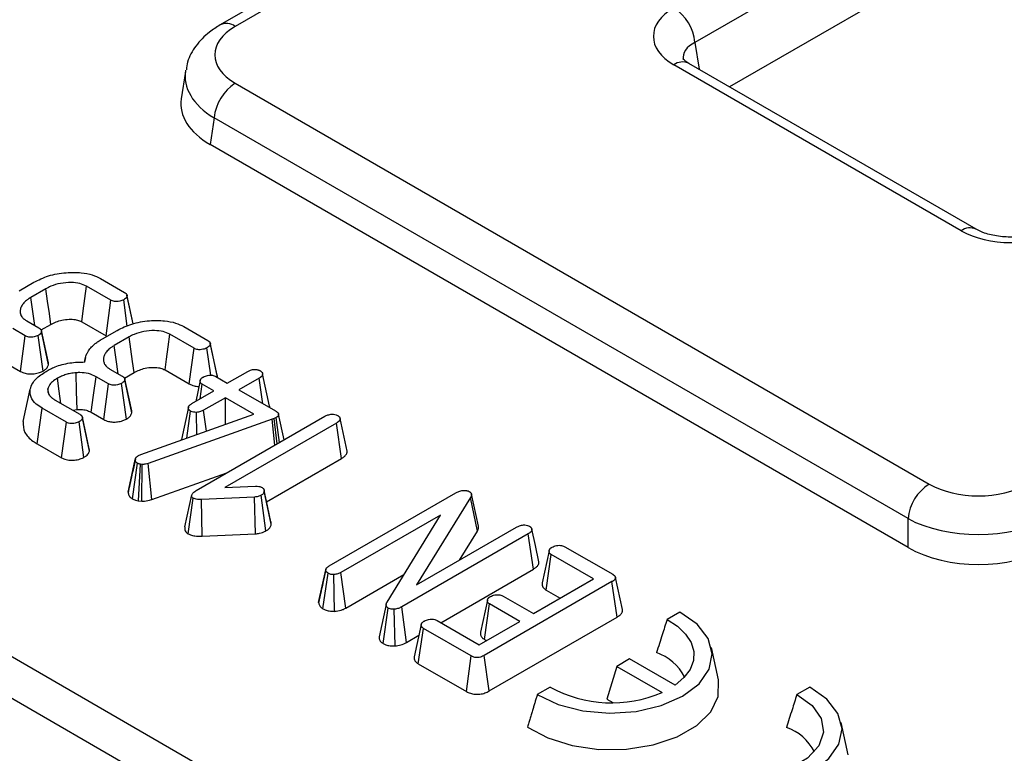
# Model space of a CAD drawing. Units: millimetres. Extents: x 8 to 418, y 1 to 291.
# Drawn here: x 343 to 348, y 140 to 144 of the extents above; entities that cross this region are included whole.
import ezdxf

# ---------------------------------------------------------------- set-up
doc = ezdxf.new("R2010")
doc.units = ezdxf.units.MM

msp = doc.modelspace()

# ---------------------------------------------------------------- linework, layer by layer
at = {"color": 7, "linetype": 'Continuous', "lineweight": 25}
for p, q in [((383.3557, 166.5609), (344.0288, 143.858)), ((383.4306, 166.5535), (344.1038, 143.8506)), ((383.607, 165.2478), (346.4026, 143.7701)), ((357.161, 149.6584), (346.576, 143.5479)), ((328.0986, 149.0868), (363.4539, 128.6766)), ((335.0231, 145.2975), (356.89, 132.674)), ((346.3719, 143.6657), (346.3701, 143.6667)), ((347.8085, 142.8363), (346.3719, 143.6657)), ((343.8545, 143.6257), (343.8337, 143.4882)), ((347.7335, 142.8289), (346.2969, 143.6583)), ((344.1038, 143.5659), (347.5736, 141.5629)), ((343.9982, 143.3931), (343.978, 143.26)), ((347.4679, 141.3901), (343.9982, 143.3931)), ((347.4679, 141.2453), (343.978, 143.26)), ((343.4297, 142.5902), (343.5499, 142.5208)), ((343.0238, 142.5292), (343.0969, 142.5714)), ((343.1573, 142.5391), (343.0822, 142.4958)), ((343.4818, 142.4818), (343.3607, 142.5517)), ((343.5641, 142.3527), (343.5459, 142.4839)), ((343.5936, 142.3639), (343.5623, 142.5075)), ((343.5926, 142.3637), (343.5629, 142.5026)), ((343.4576, 142.3036), (343.4818, 142.4818)), ((343.0536, 142.304), (342.9918, 142.3397)), ((343.0609, 142.3781), (343.1219, 142.3429)), ((343.133, 142.333), (343.1817, 142.3611)), ((343.3366, 142.3735), (343.4576, 142.3036)), ((343.8462, 142.3497), (343.9664, 142.2803)), ((343.0295, 142.1258), (343.0536, 142.304)), ((343.143, 142.1277), (343.1184, 142.3058)), ((343.1695, 142.1693), (343.1346, 142.3295)), ((343.1705, 142.159), (343.1352, 142.3245)), ((343.4403, 142.2887), (343.5134, 142.3309)), ((343.5738, 142.2987), (343.4987, 142.2553)), ((343.8983, 142.2414), (343.7772, 142.3113)), ((343.8741, 142.0632), (343.8983, 142.2414)), ((343.9813, 142.1071), (343.9625, 142.2435)), ((344.0137, 142.1067), (343.9789, 142.267)), ((344.0148, 142.0965), (343.9794, 142.2622)), ((343.3547, 142.1961), (343.3496, 142.1728)), ((342.9672, 142.1618), (343.0295, 142.1258)), ((343.4701, 142.0636), (343.4084, 142.0992)), ((343.4774, 142.1377), (343.5384, 142.1024)), ((343.5495, 142.0926), (343.5982, 142.1207)), ((343.7531, 142.1331), (343.8741, 142.0632)), ((344.0063, 142.1007), (344.0642, 142.0673)), ((344.0642, 142.0673), (344.1659, 142.126)), ((344.224, 142.0925), (344.1223, 142.0338)), ((344.2425, 141.9644), (344.224, 142.0925)), ((344.2758, 141.9521), (344.2407, 142.1137)), ((343.446, 141.8854), (343.4701, 142.0636)), ((343.5595, 141.8873), (343.5349, 142.0653)), ((343.586, 141.9288), (343.5511, 142.089)), ((343.5871, 141.9186), (343.5517, 142.0841)), ((343.9288, 142.0804), (343.906, 141.976)), ((343.928, 141.9887), (343.9385, 142.0616)), ((343.9964, 142.0282), (343.9385, 142.0616)), ((343.0435, 141.8754), (343.0786, 142.0364)), ((343.174, 142.0078), (343.1674, 142.0393)), ((343.8874, 141.9653), (343.9964, 142.0282)), ((344.0545, 141.9946), (343.9455, 141.9317)), ((344.1975, 141.9121), (344.0545, 141.9946)), ((344.0545, 141.8611), (344.0545, 141.9946)), ((344.1223, 142.0338), (344.3044, 141.9287)), ((343.1139, 141.764), (343.1391, 141.9415)), ((343.2593, 141.8721), (343.1391, 141.9415)), ((343.204, 141.9823), (343.3265, 141.9116)), ((343.8694, 141.9468), (343.8344, 141.786)), ((343.2909, 141.9321), (343.3127, 141.9359)), ((343.3389, 141.8985), (343.3388, 141.8988)), ((343.3735, 141.7393), (343.3392, 141.897)), ((343.3748, 141.728), (343.3395, 141.8929)), ((343.3837, 141.9213), (343.446, 141.8854)), ((343.6318, 141.7106), (344.1975, 141.9121)), ((343.8611, 141.7923), (343.8801, 141.9275)), ((343.9089, 141.5303), (344.5515, 141.9013)), ((343.9119, 141.8104), (343.9098, 141.9212)), ((343.9597, 141.8274), (343.9455, 141.9317)), ((344.3078, 141.8948), (344.2983, 141.8904)), ((344.3246, 141.7703), (344.3078, 141.8948)), ((344.3484, 141.7841), (344.3205, 141.9121)), ((343.2348, 141.6942), (343.2593, 141.8721)), ((343.3472, 141.6962), (343.3232, 141.8744)), ((344.2883, 141.8865), (343.6685, 141.6659)), ((344.6096, 141.8678), (344.0518, 141.5457)), ((344.2983, 141.8904), (344.2883, 141.8865)), ((344.302, 141.7572), (344.2883, 141.8865)), ((344.3131, 141.7637), (344.2983, 141.8904)), ((344.6352, 141.6904), (344.6096, 141.8678)), ((344.663, 141.7275), (344.6278, 141.89)), ((343.1139, 141.764), (343.2348, 141.6942)), ((343.6197, 141.705), (343.6318, 141.7106)), ((343.5687, 141.523), (343.6039, 141.6851)), ((343.5905, 141.4888), (343.6153, 141.6666)), ((343.6046, 141.6892), (343.591, 141.6263)), ((343.6207, 141.4787), (343.6298, 141.6617)), ((343.6389, 141.6607), (343.6298, 141.6617)), ((343.6374, 141.4768), (343.6389, 141.6607)), ((343.686, 141.4849), (343.6685, 141.6659)), ((344.2607, 141.4742), (344.6352, 141.6904)), ((343.686, 141.4849), (344.0622, 141.6188)), ((344.0518, 141.5457), (344.2057, 141.5519)), ((343.851, 141.3483), (343.8862, 141.5087)), ((344.2575, 141.3285), (344.2332, 141.5067)), ((344.2478, 141.5337), (344.2478, 141.5337)), ((344.284, 141.3626), (344.2487, 141.5269)), ((344.5741, 141.1538), (345.2066, 141.519)), ((345.243, 141.5306), (345.2601, 141.53)), ((345.3197, 141.3518), (345.2847, 141.5128)), ((343.6207, 141.4787), (343.6374, 141.4768)), ((343.8677, 141.3148), (343.8928, 141.4924)), ((344.1996, 141.4977), (343.9355, 141.4859)), ((343.9376, 141.3023), (343.9355, 141.4859)), ((344.2044, 141.3142), (344.1996, 141.4977)), ((345.2807, 141.4963), (345.0094, 141.0584)), ((345.3143, 141.3268), (345.2807, 141.4963)), ((345.1297, 141.4075), (344.6323, 141.1204)), ((344.8627, 140.9722), (345.1297, 141.4075)), ((347.4679, 141.2453), (347.4679, 141.3901)), ((343.9376, 141.3023), (344.2044, 141.3142)), ((345.5689, 141.3144), (344.9361, 140.949)), ((345.0094, 141.0584), (345.5105, 141.3477)), ((345.2253, 141.1831), (345.3143, 141.3268)), ((345.5944, 141.137), (345.5689, 141.3144)), ((345.6735, 141.2296), (345.6385, 141.0689)), ((345.6587, 141.033), (345.6842, 141.2104)), ((345.8949, 141.0888), (345.6842, 141.2104)), ((345.7517, 141.2497), (345.991, 141.1116)), ((344.5208, 140.97), (344.5562, 141.1334)), ((344.5423, 140.9393), (344.5679, 141.1167)), ((344.5565, 141.1353), (344.5451, 141.082)), ((344.6008, 140.9265), (344.5972, 141.1102)), ((344.6561, 140.942), (344.6323, 141.1204)), ((344.6561, 140.942), (344.9473, 141.1101)), ((345.1314, 140.8697), (345.5944, 141.137)), ((345.9875, 141.0751), (345.3491, 140.7066)), ((345.5946, 140.9154), (345.8949, 141.0888)), ((346.0128, 140.8976), (345.9875, 141.0751)), ((346.0401, 140.9353), (346.005, 141.0965)), ((345.6587, 141.033), (345.7285, 140.9927)), ((344.8585, 140.9606), (344.8233, 140.7984)), ((345.3651, 140.9831), (345.3301, 140.8221)), ((345.3501, 140.7862), (345.3756, 140.9635)), ((345.5268, 140.8763), (345.3756, 140.9635)), ((345.4434, 141.0027), (345.5946, 140.9154)), ((344.8435, 140.7655), (344.8689, 140.9429)), ((344.9029, 140.7539), (344.8987, 140.9374)), ((344.9604, 140.771), (344.9361, 140.949)), ((346.3275, 140.9226), (346.2627, 140.8852)), ((345.0342, 140.8605), (344.9992, 140.6999)), ((345.1127, 140.8805), (345.3234, 140.7588)), ((345.3234, 140.7588), (345.5268, 140.8763)), ((345.3737, 140.5287), (346.0128, 140.8976)), ((345.0191, 140.6641), (345.0446, 140.8415)), ((345.2839, 140.7034), (345.0446, 140.8415)), ((344.9604, 140.771), (345.0225, 140.8068)), ((345.3501, 140.7862), (345.3604, 140.7802)), ((346.5198, 140.5846), (346.4848, 140.7454)), ((345.0191, 140.6641), (345.2596, 140.5253)), ((345.2596, 140.5253), (345.2839, 140.7034)), ((345.3737, 140.5287), (345.3491, 140.7066)), ((346.0756, 140.689), (346.011, 140.6517)), ((346.3033, 140.5576), (346.0756, 140.689)), ((346.011, 140.6517), (345.9611, 140.4884)), ((346.011, 140.6517), (346.2378, 140.5207)), ((345.6789, 140.5482), (345.6141, 140.5108)), ((346.9766, 140.5478), (346.9118, 140.5105)), ((345.9611, 140.4884), (345.9921, 140.4705)), ((347.169, 140.2099), (347.134, 140.3706))]:
    msp.add_line(p, q, dxfattribs=at)
at = {"color": 8, "linetype": 'Continuous', "lineweight": 25}
msp.add_line((346.4026, 143.7701), (346.4228, 143.6363), dxfattribs=at)
at = {"color": 7, "linetype": 'Continuous', "lineweight": 25, "flags": 128}
for points in [[(343.1817, 142.3611), (343.1742, 142.4155), (343.1658, 142.4773), (343.1573, 142.5391)], [(343.3366, 142.3735), (343.3439, 142.428), (343.3523, 142.4899), (343.3607, 142.5517)], [(343.1026, 142.354), (343.1024, 142.3549), (343.0923, 142.4253), (343.0822, 142.4958)], [(343.5982, 142.1207), (343.5908, 142.1751), (343.5823, 142.2369), (343.5738, 142.2987)], [(343.7531, 142.1331), (343.7605, 142.1876), (343.7688, 142.2494), (343.7772, 142.3113)], [(343.5191, 142.1136), (343.519, 142.1145), (343.5088, 142.1849), (343.4987, 142.2553)], [(343.2321, 141.9661), (343.2236, 142.0268), (343.2145, 142.0913)], [(343.3127, 141.9359), (343.3106, 142.0251), (343.3083, 142.1194)], [(343.3837, 141.9213), (343.3957, 142.0078), (343.4084, 142.0992)], [(344.2824, 141.3741), (344.2651, 141.4539), (344.2484, 141.5308)], [(345.622, 141.1744), (345.6044, 141.2555), (345.5868, 141.3365)], [(345.6141, 140.5108), (345.7183, 140.4613), (345.8414, 140.4295), (345.9747, 140.4177), (346.1086, 140.4267), (346.2337, 140.4558), (346.341, 140.503), (346.4227, 140.5649), (346.4732, 140.6371), (346.4887, 140.7144), (346.4682, 140.7914), (346.4131, 140.8625), (346.3275, 140.9226)], [(346.2627, 140.8852), (346.3153, 140.8517), (346.356, 140.813), (346.3833, 140.7707), (346.3963, 140.7261), (346.3944, 140.6809), (346.3778, 140.6367), (346.3471, 140.5951), (346.3033, 140.5576)], [(345.5659, 140.3484), (345.6666, 140.2936), (345.7881, 140.2552), (345.9224, 140.236), (346.0609, 140.2372), (346.1942, 140.2586), (346.3138, 140.2989), (346.4117, 140.3554), (346.4815, 140.4244), (346.5186, 140.5014), (346.5205, 140.5813), (346.5198, 140.5846)], [(346.2633, 140.1361), (346.3674, 140.0866), (346.4905, 140.0548), (346.6238, 140.043), (346.7578, 140.0519), (346.8828, 140.0811), (346.9901, 140.1283), (347.0718, 140.1902), (347.1223, 140.2624), (347.1378, 140.3397), (347.1173, 140.4167), (347.0623, 140.4877), (346.9766, 140.5478)], [(346.9118, 140.5105), (346.9883, 140.4563), (347.0343, 140.3917), (347.0459, 140.3222), (347.0221, 140.2537), (346.965, 140.1921), (346.8795, 140.1427), (346.7728, 140.1098), (346.6542, 140.096), (346.5337, 140.1027), (346.4218, 140.1293), (346.328, 140.1734)]]:
    msp.add_lwpolyline(points, dxfattribs=at)
at = {"color": 7, "linetype": 'Continuous', "lineweight": 25}
for centre, radius, start, end in [((346.1706, 143.747), 0.2331, 5.689, 57.1991), ((344.2301, 143.37), 0.2331, 122.8009, 174.311), ((347.6998, 141.367), 0.2331, 122.8009, 174.311), ((346.1264, 140.4819), 0.253, 27.5579, 70.5963), ((345.9865, 141.1073), 0.6382, 241.1866, 293.1955), ((346.7837, 140.1166), 0.2414, 26.4679, 71.6863)]:
    msp.add_arc(centre, radius, start, end, dxfattribs=at)
at = {"color": 8, "linetype": 'Continuous', "lineweight": 25}
for centre, radius, start, end in [((344.0602, 143.7925), 0.0726, 53.1009, 115.6057), ((346.341, 143.5971), 0.0754, 67.2779, 125.8062), ((347.7775, 142.7682), 0.075, 66.2288, 125.9013)]:
    msp.add_arc(centre, radius, start, end, dxfattribs=at)
at = {"color": 7, "linetype": 'Continuous', "lineweight": 25}
for centre, major_axis, ratio, start_param, end_param in [((346.5472, 143.8006), (0.3527, 0), 0.572919, 2.359993, 3.923193), ((344.3541, 143.7082), (0.3527, 0), 0.572919, 2.359993, 3.923193), ((344.3356, 143.4633), (0.5038, 0), 0.572919, 3.054997, 3.923193), ((347.9801, 142.9734), (0.35, 0), 0.58169, 3.930789, 5.493989), ((347.8201, 141.7074), (0.35, 0), 0.58169, 3.930789, 5.493989), ((347.8201, 141.5849), (0.5, 0), 0.548979, 3.930789, 5.493989), ((347.8201, 141.4517), (0.5, 0), 0.58169, 3.930789, 5.493989)]:
    msp.add_ellipse(centre, major_axis=major_axis, ratio=ratio, start_param=start_param, end_param=end_param, dxfattribs=at)
at = {"color": 8, "linetype": 'Continuous', "lineweight": 25}
for centre, major_axis, ratio, start_param, end_param in [((346.5472, 143.6781), (0.2034, -0.022), 0.562023, 2.420765, 3.28792), ((344.3541, 143.5858), (0.5014, -0.0225), 0.57475, 3.062498, 3.948941)]:
    msp.add_ellipse(centre, major_axis=major_axis, ratio=ratio, start_param=start_param, end_param=end_param, dxfattribs=at)
at = {"color": 7, "linetype": 'Continuous', "lineweight": 25}
for points, knots in [([(344.0288, 143.858), (344.0104, 143.8464), (343.9635, 143.8167), (343.9061, 143.7557), (343.8662, 143.6894), (343.8609, 143.6464), (343.8593, 143.6333)], [0, 0, 0, 0, 0.216403, 0.550969, 0.862568, 1, 1, 1, 1]), ([(346.3719, 143.6657), (346.3656, 143.6696), (346.349, 143.68), (346.3419, 143.691), (346.3428, 143.6885), (346.343, 143.688)], [0, 0, 0, 0, 0.323395, 0.8576307, 1, 1, 1, 1]), ([(348.1516, 142.8363), (348.1438, 142.8322), (348.1225, 142.821), (348.0706, 142.8048), (347.9976, 142.7955), (347.9192, 142.7991), (347.8508, 142.8151), (347.8215, 142.8298), (347.8085, 142.8363)], [0, 0, 0, 0, 0.098813, 0.269933, 0.454953, 0.649173, 0.843862, 1, 1, 1, 1]), ([(343.0969, 142.5714), (343.1203, 142.583), (343.1672, 142.6063), (343.2525, 142.6211), (343.3286, 142.6218), (343.3889, 142.6105), (343.4167, 142.5966), (343.4297, 142.5902)], [0, 0, 0, 0, 0.249183, 0.498382, 0.703906, 0.861456, 1, 1, 1, 1]), ([(343.3607, 142.5517), (343.3498, 142.5568), (343.3273, 142.5673), (343.2797, 142.5718), (343.2291, 142.5672), (343.1864, 142.5546), (343.1652, 142.5433), (343.1573, 142.5391)], [0, 0, 0, 0, 0.183735, 0.378077, 0.61733, 0.857258, 1, 1, 1, 1]), ([(343.0822, 142.4958), (343.0794, 142.494), (343.0718, 142.4892), (343.0609, 142.4818), (343.0507, 142.4729), (343.0444, 142.4658), (343.0394, 142.4591), (343.0356, 142.4527), (343.032, 142.4449), (343.0299, 142.4382), (343.0285, 142.4312), (343.0279, 142.4248), (343.0287, 142.4168), (343.0305, 142.4099), (343.0341, 142.4021), (343.0388, 142.3956), (343.0441, 142.3903), (343.0506, 142.3845), (343.0563, 142.3809), (343.0609, 142.3781)], [0, 0, 0, 0, 0.055317, 0.147844, 0.222835, 0.298697, 0.32901, 0.389886, 0.451577, 0.514078, 0.54546, 0.613195, 0.658863, 0.72814, 0.773394, 0.842258, 0.889147, 0.91281, 1, 1, 1, 1]), ([(343.5459, 142.4839), (343.5395, 142.4811), (343.5291, 142.4766), (343.5124, 142.4746), (343.4997, 142.475), (343.4897, 142.4778), (343.4843, 142.4805), (343.4818, 142.4818)], [0, 0, 0, 0, 0.3316201, 0.542787, 0.7000064, 0.8579756, 1, 1, 1, 1]), ([(343.5629, 142.5026), (343.5617, 142.4998), (343.5592, 142.4941), (343.5522, 142.4881), (343.5474, 142.4849), (343.5459, 142.4839)], [0, 0, 0, 0, 0.40484, 0.814454, 1, 1, 1, 1]), ([(343.5499, 142.5208), (343.5502, 142.5206), (343.5513, 142.5199), (343.553, 142.5187), (343.555, 142.5173), (343.5566, 142.516), (343.5582, 142.5145), (343.5597, 142.5128), (343.561, 142.5108), (343.5618, 142.5093), (343.5624, 142.5074), (343.5628, 142.5053), (343.5628, 142.5035), (343.5629, 142.5026)], [0, 0, 0, 0, 0.045222, 0.135679, 0.226368, 0.317502, 0.363232, 0.499249, 0.591559, 0.685415, 0.732619, 0.865941, 1, 1, 1, 1]), ([(343.1817, 142.3611), (343.1991, 142.3694), (343.2262, 142.3822), (343.2708, 142.3872), (343.3014, 142.3862), (343.323, 142.3806), (343.3327, 142.3755), (343.3366, 142.3735)], [0, 0, 0, 0, 0.38268, 0.598725, 0.773021, 0.909591, 1, 1, 1, 1]), ([(343.1219, 142.3429), (343.1229, 142.3422), (343.1246, 142.3411), (343.1269, 142.3395), (343.1284, 142.3383), (343.1295, 142.3373), (343.1306, 142.3363), (343.1317, 142.3349), (343.1329, 142.3332), (343.1337, 142.3318), (343.1345, 142.3299), (343.1351, 142.3276), (343.1351, 142.3256), (343.1352, 142.3245)], [0, 0, 0, 0, 0.13041, 0.21756, 0.305104, 0.349024, 0.392498, 0.479748, 0.568099, 0.657629, 0.702624, 0.850575, 1, 1, 1, 1]), ([(343.5134, 142.3309), (343.5369, 142.3426), (343.5838, 142.3659), (343.669, 142.3807), (343.7451, 142.3813), (343.8054, 142.37), (343.8332, 142.3562), (343.8462, 142.3497)], [0, 0, 0, 0, 0.249183, 0.498382, 0.703906, 0.861456, 1, 1, 1, 1]), ([(343.1184, 142.3058), (343.1121, 142.303), (343.1015, 142.2984), (343.0845, 142.2965), (343.0713, 142.297), (343.0614, 142.3), (343.056, 142.3028), (343.0536, 142.304)], [0, 0, 0, 0, 0.323794, 0.544081, 0.703792, 0.864722, 1, 1, 1, 1]), ([(343.1352, 142.3245), (343.134, 142.3218), (343.1318, 142.3162), (343.1249, 142.3101), (343.12, 142.3069), (343.1184, 142.3058)], [0, 0, 0, 0, 0.3952182, 0.7953313, 1, 1, 1, 1]), ([(343.3516, 142.1729), (343.3517, 142.1754), (343.3519, 142.1831), (343.3538, 142.1947), (343.3581, 142.2061), (343.3622, 142.215), (343.3671, 142.2238), (343.3753, 142.2367), (343.3874, 142.251), (343.4031, 142.2649), (343.4161, 142.2744), (343.4289, 142.2822), (343.4361, 142.2863), (343.4403, 142.2887)], [0, 0, 0, 0, 0.058771, 0.17704, 0.266894, 0.327635, 0.38888, 0.48104, 0.643213, 0.75332, 0.865154, 0.92155, 1, 1, 1, 1]), ([(343.7772, 142.3113), (343.7663, 142.3164), (343.7438, 142.3269), (343.6962, 142.3313), (343.6456, 142.3267), (343.6029, 142.3142), (343.5817, 142.3029), (343.5738, 142.2987)], [0, 0, 0, 0, 0.183735, 0.378077, 0.61733, 0.857258, 1, 1, 1, 1]), ([(343.4987, 142.2553), (343.4959, 142.2536), (343.4883, 142.2488), (343.4774, 142.2413), (343.4672, 142.2324), (343.4609, 142.2254), (343.4559, 142.2186), (343.4521, 142.2123), (343.4485, 142.2045), (343.4464, 142.1977), (343.445, 142.1907), (343.4444, 142.1844), (343.4452, 142.1764), (343.447, 142.1694), (343.4506, 142.1617), (343.4553, 142.1551), (343.4606, 142.1498), (343.4671, 142.144), (343.4728, 142.1405), (343.4774, 142.1377)], [0, 0, 0, 0, 0.055317, 0.147844, 0.222835, 0.298697, 0.32901, 0.389886, 0.451577, 0.514078, 0.54546, 0.613195, 0.658863, 0.72814, 0.773394, 0.842258, 0.889147, 0.91281, 1, 1, 1, 1]), ([(343.9625, 142.2435), (343.9561, 142.2407), (343.9456, 142.2361), (343.9289, 142.2341), (343.9162, 142.2345), (343.9062, 142.2373), (343.9008, 142.2401), (343.8983, 142.2414)], [0, 0, 0, 0, 0.33162, 0.542787, 0.700006, 0.857976, 1, 1, 1, 1]), ([(343.9794, 142.2622), (343.9782, 142.2593), (343.9757, 142.2537), (343.9688, 142.2477), (343.9639, 142.2445), (343.9625, 142.2435)], [0, 0, 0, 0, 0.40484, 0.814454, 1, 1, 1, 1]), ([(343.9664, 142.2803), (343.9667, 142.2801), (343.9678, 142.2794), (343.9695, 142.2783), (343.9715, 142.2768), (343.9731, 142.2756), (343.9748, 142.274), (343.9762, 142.2724), (343.9776, 142.2703), (343.9783, 142.2688), (343.9789, 142.267), (343.9793, 142.2649), (343.9794, 142.2631), (343.9794, 142.2622)], [0, 0, 0, 0, 0.045222, 0.135679, 0.226368, 0.317502, 0.363232, 0.499249, 0.591559, 0.685415, 0.732619, 0.865941, 1, 1, 1, 1]), ([(343.143, 142.1277), (343.1477, 142.1308), (343.1585, 142.1379), (343.1665, 142.1491), (343.1696, 142.1566), (343.1705, 142.159)], [0, 0, 0, 0, 0.347647, 0.794317, 1, 1, 1, 1]), ([(343.1579, 142.1257), (343.1648, 142.1298), (343.1787, 142.138), (343.2051, 142.1499), (343.2376, 142.1607), (343.2752, 142.1685), (343.3137, 142.1726), (343.3389, 142.1728), (343.3516, 142.1729)], [0, 0, 0, 0, 0.136911, 0.275004, 0.461029, 0.652533, 0.824507, 1, 1, 1, 1]), ([(343.1705, 142.159), (343.1705, 142.1599), (343.1704, 142.162), (343.1702, 142.1654), (343.1699, 142.168), (343.1695, 142.1692), (343.1694, 142.1693)], [0, 0, 0, 0, 0.246815, 0.617111, 0.988553, 1, 1, 1, 1]), ([(343.5982, 142.1207), (343.6156, 142.1289), (343.6427, 142.1418), (343.6873, 142.1467), (343.718, 142.1458), (343.7395, 142.1401), (343.7492, 142.1351), (343.7531, 142.1331)], [0, 0, 0, 0, 0.3826799, 0.5987254, 0.7730209, 0.909591, 1, 1, 1, 1]), ([(343.0295, 142.1258), (343.037, 142.1223), (343.0506, 142.1158), (343.0758, 142.1126), (343.1007, 142.1138), (343.1241, 142.1189), (343.1372, 142.125), (343.143, 142.1277)], [0, 0, 0, 0, 0.230453, 0.415256, 0.599015, 0.822554, 1, 1, 1, 1]), ([(343.0786, 142.0364), (343.082, 142.0468), (343.0907, 142.0727), (343.1212, 142.1028), (343.1488, 142.12), (343.1579, 142.1257)], [0, 0, 0, 0, 0.310369, 0.772314, 1, 1, 1, 1]), ([(343.2145, 142.0913), (343.2059, 142.0858), (343.1887, 142.0749), (343.1729, 142.0567), (343.169, 142.0444), (343.1674, 142.0393)], [0, 0, 0, 0, 0.368763, 0.740392, 1, 1, 1, 1]), ([(343.3083, 142.1194), (343.3035, 142.1189), (343.2939, 142.1179), (343.2764, 142.1153), (343.2566, 142.1101), (343.2384, 142.1035), (343.2248, 142.0968), (343.2179, 142.0931), (343.2145, 142.0913)], [0, 0, 0, 0, 0.13624, 0.272977, 0.502511, 0.738371, 0.868978, 1, 1, 1, 1]), ([(343.4084, 142.0992), (343.396, 142.1051), (343.3722, 142.1163), (343.335, 142.1204), (343.3145, 142.1196), (343.3083, 142.1194)], [0, 0, 0, 0, 0.434284, 0.831047, 1, 1, 1, 1]), ([(343.5384, 142.1024), (343.5394, 142.1018), (343.5411, 142.1007), (343.5434, 142.0991), (343.5449, 142.0979), (343.546, 142.0968), (343.5471, 142.0958), (343.5483, 142.0945), (343.5495, 142.0928), (343.5503, 142.0913), (343.5511, 142.0895), (343.5516, 142.0871), (343.5517, 142.0851), (343.5517, 142.0841)], [0, 0, 0, 0, 0.13041, 0.21756, 0.305104, 0.349024, 0.392498, 0.479748, 0.568099, 0.657629, 0.702624, 0.850575, 1, 1, 1, 1]), ([(343.9385, 142.0616), (343.9375, 142.0622), (343.9357, 142.0634), (343.9331, 142.0653), (343.9311, 142.0675), (343.9297, 142.0699), (343.9288, 142.0723), (343.9283, 142.0743), (343.9282, 142.0765), (343.9284, 142.0787), (343.9289, 142.0813), (343.9296, 142.0835), (343.9308, 142.086), (343.9324, 142.0884), (343.9346, 142.0911), (343.9365, 142.0929), (343.9386, 142.0946), (343.9408, 142.0961), (343.9426, 142.0973), (343.9435, 142.0978)], [0, 0, 0, 0, 0.0681618, 0.1139499, 0.1837942, 0.2522202, 0.2985044, 0.3688853, 0.4009661, 0.4654773, 0.5309063, 0.5972294, 0.6305618, 0.724452, 0.7879971, 0.8525032, 0.885006, 0.9423991, 1, 1, 1, 1]), ([(343.9435, 142.0978), (343.9506, 142.1009), (343.9613, 142.1055), (343.9778, 142.1074), (343.9894, 142.1071), (343.9988, 142.1045), (344.0039, 142.1019), (344.0063, 142.1007)], [0, 0, 0, 0, 0.3729613, 0.5621738, 0.7116496, 0.862119, 1, 1, 1, 1]), ([(344.0148, 142.0965), (344.0147, 142.0974), (344.0146, 142.0996), (344.0145, 142.103), (344.014, 142.1055), (344.0137, 142.1067)], [0, 0, 0, 0, 0.2601639, 0.6504869, 1, 1, 1, 1]), ([(344.1659, 142.126), (344.1705, 142.1284), (344.1777, 142.132), (344.1897, 142.1352), (344.1965, 142.1358), (344.1999, 142.1361)], [0, 0, 0, 0, 0.472491, 0.730751, 1, 1, 1, 1]), ([(344.1999, 142.1361), (344.2024, 142.1361), (344.2075, 142.136), (344.2143, 142.1346), (344.2206, 142.1329), (344.2252, 142.1308), (344.2278, 142.1294), (344.2288, 142.1288)], [0, 0, 0, 0, 0.227769, 0.46497, 0.665925, 0.872296, 1, 1, 1, 1]), ([(344.2288, 142.1288), (344.2292, 142.1286), (344.2305, 142.1277), (344.2326, 142.1263), (344.2348, 142.1245), (344.2365, 142.1228), (344.2381, 142.1208), (344.2393, 142.1186), (344.2402, 142.116), (344.2407, 142.1141), (344.2409, 142.1119), (344.2406, 142.1099), (344.2398, 142.1072), (344.2387, 142.1049), (344.237, 142.1025), (344.2349, 142.1003), (344.2322, 142.0981), (344.2286, 142.0954), (344.2258, 142.0936), (344.224, 142.0925)], [0, 0, 0, 0, 0.027105, 0.081343, 0.13599, 0.191342, 0.21924, 0.300894, 0.356409, 0.412766, 0.441107, 0.514982, 0.565142, 0.641522, 0.686128, 0.75367, 0.822125, 0.888719, 1, 1, 1, 1]), ([(343.5349, 142.0653), (343.5286, 142.0626), (343.518, 142.0579), (343.501, 142.0561), (343.4878, 142.0566), (343.4779, 142.0596), (343.4725, 142.0623), (343.4701, 142.0636)], [0, 0, 0, 0, 0.323794, 0.544081, 0.703792, 0.864722, 1, 1, 1, 1]), ([(343.5517, 142.0841), (343.5506, 142.0813), (343.5483, 142.0758), (343.5415, 142.0697), (343.5366, 142.0664), (343.5349, 142.0653)], [0, 0, 0, 0, 0.395218, 0.795331, 1, 1, 1, 1]), ([(343.8741, 142.0632), (343.8817, 142.0597), (343.8953, 142.0536), (343.9134, 142.0504), (343.9217, 142.0508), (343.9223, 142.0509)], [0, 0, 0, 0, 0.5377659, 0.9621789, 1, 1, 1, 1]), ([(343.1391, 141.9415), (343.1285, 141.9483), (343.1032, 141.9644), (343.0776, 141.9973), (343.0782, 142.0232), (343.0786, 142.0364)], [0, 0, 0, 0, 0.261382, 0.625499, 1, 1, 1, 1]), ([(343.1674, 142.0393), (343.1671, 142.0371), (343.1664, 142.0327), (343.1665, 142.0261), (343.168, 142.0194), (343.1706, 142.0131), (343.1745, 142.0067), (343.1799, 142.0004), (343.1854, 141.9953), (343.19, 141.9915), (343.1943, 141.9883), (343.1991, 141.9853), (343.2028, 141.983), (343.204, 141.9823)], [0, 0, 0, 0, 0.103795, 0.20857, 0.315356, 0.423676, 0.517091, 0.635753, 0.756251, 0.804835, 0.85347, 0.951088, 1, 1, 1, 1]), ([(343.8801, 141.9275), (343.879, 141.9283), (343.877, 141.9296), (343.8742, 141.9319), (343.8721, 141.9344), (343.8705, 141.937), (343.8697, 141.9394), (343.8693, 141.9412), (343.869, 141.9432), (343.8691, 141.9453), (343.8696, 141.948), (343.8704, 141.9501), (343.8717, 141.9522), (343.8731, 141.9541), (343.8751, 141.9562), (343.877, 141.958), (343.8795, 141.9601), (343.8828, 141.9624), (343.8859, 141.9643), (343.8874, 141.9653)], [0, 0, 0, 0, 0.0725049, 0.1213291, 0.1958733, 0.268764, 0.3180997, 0.3679807, 0.3931305, 0.4644657, 0.5126508, 0.5859907, 0.6143284, 0.671321, 0.7291496, 0.7877226, 0.8171079, 0.9083477, 1, 1, 1, 1]), ([(344.2756, 141.9452), (344.2758, 141.9459), (344.2762, 141.9478), (344.2762, 141.9501), (344.2758, 141.9517), (344.2757, 141.9521)], [0, 0, 0, 0, 0.30493, 0.834835, 1, 1, 1, 1]), ([(343.3127, 141.9359), (343.3221, 141.936), (343.3405, 141.9363), (343.3656, 141.9308), (343.378, 141.9243), (343.3837, 141.9213)], [0, 0, 0, 0, 0.3605124, 0.7046253, 1, 1, 1, 1]), ([(343.3395, 141.8929), (343.3386, 141.8904), (343.3371, 141.886), (343.3313, 141.8797), (343.3262, 141.8763), (343.3232, 141.8744)], [0, 0, 0, 0, 0.369558, 0.630123, 1, 1, 1, 1]), ([(343.3265, 141.9116), (343.3275, 141.911), (343.3292, 141.9099), (343.3315, 141.9083), (343.333, 141.9071), (343.3346, 141.9055), (343.336, 141.9039), (343.3373, 141.902), (343.3381, 141.9006), (343.3387, 141.8992), (343.3392, 141.8975), (343.3395, 141.8954), (343.3395, 141.8937), (343.3395, 141.8929)], [0, 0, 0, 0, 0.1275033, 0.2127872, 0.2986061, 0.3417123, 0.4694604, 0.5556143, 0.6426584, 0.6863603, 0.7640028, 0.8815336, 1, 1, 1, 1]), ([(343.5595, 141.8873), (343.5642, 141.8904), (343.575, 141.8975), (343.5831, 141.9087), (343.5861, 141.9162), (343.5871, 141.9186)], [0, 0, 0, 0, 0.347647, 0.794317, 1, 1, 1, 1]), ([(343.5871, 141.9186), (343.587, 141.9194), (343.5869, 141.9215), (343.5868, 141.9249), (343.5865, 141.9275), (343.586, 141.9288), (343.586, 141.9288)], [0, 0, 0, 0, 0.246815, 0.617111, 0.988553, 1, 1, 1, 1]), ([(343.9098, 141.9212), (343.9047, 141.9213), (343.8954, 141.9214), (343.8857, 141.9247), (343.8813, 141.9269), (343.8801, 141.9275)], [0, 0, 0, 0, 0.462446, 0.849665, 1, 1, 1, 1]), ([(343.9455, 141.9317), (343.9405, 141.9293), (343.9328, 141.9256), (343.9201, 141.9226), (343.9133, 141.9217), (343.9098, 141.9212)], [0, 0, 0, 0, 0.479074, 0.736529, 1, 1, 1, 1]), ([(344.3044, 141.9287), (344.3049, 141.9283), (344.3065, 141.9273), (344.3091, 141.9257), (344.3121, 141.9236), (344.3144, 141.9217), (344.3159, 141.9203), (344.3169, 141.9192), (344.3179, 141.9179), (344.3189, 141.9163), (344.3196, 141.9149), (344.3203, 141.9131), (344.3209, 141.911), (344.3207, 141.9081), (344.3196, 141.9053), (344.3182, 141.9032), (344.3168, 141.9015), (344.3154, 141.9001), (344.3135, 141.8985), (344.3117, 141.8973), (344.3098, 141.896), (344.3086, 141.8953), (344.3078, 141.8948)], [0, 0, 0, 0, 0.034762, 0.104299, 0.174043, 0.244219, 0.279511, 0.301203, 0.344758, 0.388828, 0.433378, 0.455726, 0.528577, 0.602979, 0.675868, 0.750131, 0.774551, 0.823603, 0.873374, 0.923836, 0.94914, 1, 1, 1, 1]), ([(344.5515, 141.9013), (344.5564, 141.9038), (344.5639, 141.9076), (344.5763, 141.911), (344.5833, 141.9118), (344.5869, 141.9121)], [0, 0, 0, 0, 0.4747365, 0.7323612, 1, 1, 1, 1]), ([(344.5869, 141.9121), (344.592, 141.912), (344.6022, 141.9117), (344.6112, 141.9077), (344.6156, 141.9055), (344.6163, 141.9052)], [0, 0, 0, 0, 0.457271, 0.91967, 1, 1, 1, 1]), ([(344.6163, 141.9052), (344.6175, 141.9044), (344.6195, 141.903), (344.6224, 141.9007), (344.6247, 141.8981), (344.6264, 141.8953), (344.6273, 141.8929), (344.6277, 141.891), (344.6278, 141.8893), (344.6278, 141.887), (344.6272, 141.8844), (344.626, 141.8819), (344.6247, 141.8798), (344.6227, 141.8774), (344.6205, 141.8754), (344.6184, 141.8737), (344.6163, 141.8721), (344.6133, 141.8701), (344.611, 141.8686), (344.6096, 141.8678)], [0, 0, 0, 0, 0.075656, 0.126603, 0.204344, 0.280404, 0.331961, 0.384285, 0.410737, 0.456, 0.547593, 0.5941, 0.640033, 0.709545, 0.779962, 0.807333, 0.862178, 0.917225, 1, 1, 1, 1]), ([(343.0435, 141.8754), (343.0436, 141.857), (343.0439, 141.822), (343.0798, 141.7849), (343.1065, 141.7685), (343.1139, 141.764)], [0, 0, 0, 0, 0.445934, 0.847701, 1, 1, 1, 1]), ([(343.3232, 141.8744), (343.317, 141.8717), (343.3066, 141.8671), (343.2896, 141.865), (343.2762, 141.8657), (343.2662, 141.8684), (343.2613, 141.8711), (343.2593, 141.8721)], [0, 0, 0, 0, 0.324474, 0.545047, 0.715835, 0.886054, 1, 1, 1, 1]), ([(343.446, 141.8854), (343.4535, 141.8818), (343.4671, 141.8753), (343.4923, 141.8721), (343.5172, 141.8733), (343.5406, 141.8785), (343.5537, 141.8846), (343.5595, 141.8873)], [0, 0, 0, 0, 0.230453, 0.415256, 0.599015, 0.822554, 1, 1, 1, 1]), ([(343.8344, 141.786), (343.8343, 141.7854), (343.834, 141.7843), (343.834, 141.7831), (343.834, 141.7826)], [0, 0, 0, 0, 0.5390984, 1, 1, 1, 1]), ([(343.2348, 141.6942), (343.2421, 141.6907), (343.2567, 141.6839), (343.2857, 141.6807), (343.3147, 141.6836), (343.3349, 141.6902), (343.3449, 141.695), (343.3472, 141.6962)], [0, 0, 0, 0, 0.2260641, 0.4483597, 0.6868939, 0.9261902, 1, 1, 1, 1]), ([(343.3472, 141.6962), (343.3513, 141.6987), (343.3626, 141.7057), (343.3718, 141.7171), (343.3741, 141.7256), (343.3748, 141.728)], [0, 0, 0, 0, 0.285728, 0.796944, 1, 1, 1, 1]), ([(343.3748, 141.728), (343.3748, 141.7291), (343.3748, 141.7322), (343.3745, 141.736), (343.3736, 141.7386), (343.3734, 141.7393)], [0, 0, 0, 0, 0.301109, 0.805655, 1, 1, 1, 1]), ([(343.6039, 141.6851), (343.604, 141.6855), (343.6041, 141.6868), (343.6045, 141.6889), (343.6053, 141.6915), (343.6064, 141.6936), (343.6076, 141.6952), (343.6088, 141.6968), (343.6107, 141.6986), (343.6133, 141.7008), (343.6158, 141.7025), (343.6179, 141.7039), (343.619, 141.7046), (343.6197, 141.705)], [0, 0, 0, 0, 0.057114, 0.171423, 0.286874, 0.404209, 0.463388, 0.520524, 0.635548, 0.75254, 0.871154, 0.930582, 1, 1, 1, 1]), ([(344.6352, 141.6904), (344.636, 141.6909), (344.6385, 141.6925), (344.6427, 141.6952), (344.6473, 141.6987), (344.6509, 141.7017), (344.6544, 141.7052), (344.6573, 141.7086), (344.6602, 141.7133), (344.6622, 141.7181), (344.663, 141.7231), (344.6632, 141.7262), (344.663, 141.7274), (344.663, 141.7275)], [0, 0, 0, 0, 0.051967, 0.155939, 0.260368, 0.365527, 0.418328, 0.55033, 0.6397, 0.775902, 0.908259, 0.997678, 1, 1, 1, 1]), ([(343.6153, 141.6666), (343.6127, 141.6683), (343.6075, 141.6717), (343.6036, 141.6783), (343.6038, 141.6828), (343.6039, 141.6851)], [0, 0, 0, 0, 0.333078, 0.668624, 1, 1, 1, 1]), ([(343.6298, 141.6617), (343.6277, 141.6621), (343.6243, 141.6628), (343.6194, 141.6645), (343.6168, 141.6659), (343.6153, 141.6666)], [0, 0, 0, 0, 0.38145, 0.644411, 1, 1, 1, 1]), ([(343.6685, 141.6659), (343.664, 141.6646), (343.6571, 141.6625), (343.6468, 141.6612), (343.6415, 141.6609), (343.6389, 141.6607)], [0, 0, 0, 0, 0.488467, 0.742672, 1, 1, 1, 1]), ([(343.591, 141.6263), (343.5907, 141.6247), (343.583, 141.5891), (343.5762, 141.5583), (343.5697, 141.5289)], [0, 0, 0, 0, 0.044079, 1, 1, 1, 1]), ([(344.2057, 141.5519), (344.211, 141.5519), (344.2205, 141.5518), (344.2315, 141.549), (344.2361, 141.5465), (344.2376, 141.5457)], [0, 0, 0, 0, 0.459137, 0.819305, 1, 1, 1, 1]), ([(343.5698, 141.5289), (343.5697, 141.5285), (343.5693, 141.5271), (343.569, 141.5252), (343.5688, 141.5236), (343.5687, 141.523)], [0, 0, 0, 0, 0.19282, 0.730746, 1, 1, 1, 1]), ([(343.5687, 141.523), (343.569, 141.5168), (343.5696, 141.5049), (343.582, 141.494), (343.5896, 141.4894), (343.5905, 141.4888)], [0, 0, 0, 0, 0.488915, 0.936145, 1, 1, 1, 1]), ([(343.8862, 141.5087), (343.8884, 141.5126), (343.8919, 141.5186), (343.9009, 141.5255), (343.9062, 141.5287), (343.9089, 141.5303)], [0, 0, 0, 0, 0.47944, 0.737908, 1, 1, 1, 1]), ([(343.8928, 141.4924), (343.8914, 141.4935), (343.8874, 141.4965), (343.8862, 141.5024), (343.8862, 141.5067), (343.8862, 141.5087)], [0, 0, 0, 0, 0.241703, 0.659008, 1, 1, 1, 1]), ([(344.2332, 141.5067), (344.2285, 141.5045), (344.2212, 141.5011), (344.2092, 141.4988), (344.2028, 141.4981), (344.1996, 141.4977)], [0, 0, 0, 0, 0.479637, 0.737185, 1, 1, 1, 1]), ([(344.2487, 141.5269), (344.2478, 141.5234), (344.2465, 141.5179), (344.2402, 141.5111), (344.2356, 141.5082), (344.2332, 141.5067)], [0, 0, 0, 0, 0.470749, 0.729441, 1, 1, 1, 1]), ([(344.2376, 141.5457), (344.238, 141.5455), (344.239, 141.5448), (344.2408, 141.5437), (344.2427, 141.5422), (344.2439, 141.5408), (344.2449, 141.5395), (344.2458, 141.5381), (344.2469, 141.5361), (344.2479, 141.5336), (344.2483, 141.5315), (344.2486, 141.5293), (344.2486, 141.5279), (344.2487, 141.5269)], [0, 0, 0, 0, 0.044679, 0.134103, 0.224528, 0.316755, 0.363316, 0.424122, 0.546194, 0.669912, 0.795592, 0.858776, 1, 1, 1, 1]), ([(345.2066, 141.519), (345.2116, 141.5216), (345.2193, 141.5256), (345.2322, 141.5292), (345.2394, 141.5301), (345.243, 141.5306)], [0, 0, 0, 0, 0.478513, 0.735105, 1, 1, 1, 1]), ([(345.2601, 141.53), (345.2617, 141.5297), (345.2655, 141.5291), (345.2701, 141.5275), (345.2728, 141.5261), (345.2738, 141.5256)], [0, 0, 0, 0, 0.307608, 0.760212, 1, 1, 1, 1]), ([(345.2738, 141.5256), (345.2749, 141.5248), (345.2769, 141.5234), (345.2795, 141.5214), (345.2811, 141.5199), (345.2825, 141.518), (345.2836, 141.5163), (345.2845, 141.5139), (345.2849, 141.5119), (345.285, 141.5096), (345.2849, 141.5075), (345.2843, 141.5049), (345.2836, 141.5027), (345.2829, 141.501), (345.282, 141.499), (345.2813, 141.4974), (345.2807, 141.4963)], [0, 0, 0, 0, 0.101957, 0.170307, 0.239398, 0.274244, 0.360956, 0.419844, 0.509629, 0.55072, 0.633336, 0.717082, 0.801776, 0.844214, 0.88315, 1, 1, 1, 1]), ([(343.5905, 141.4888), (343.5951, 141.4865), (343.6035, 141.4823), (343.6146, 141.4799), (343.62, 141.4789), (343.6207, 141.4787)], [0, 0, 0, 0, 0.516022, 0.938996, 1, 1, 1, 1]), ([(343.6374, 141.4768), (343.6386, 141.4769), (343.6514, 141.4777), (343.6684, 141.4795), (343.6824, 141.4838), (343.686, 141.4849)], [0, 0, 0, 0, 0.069563, 0.762717, 1, 1, 1, 1]), ([(343.9355, 141.4859), (343.9285, 141.4859), (343.9176, 141.4857), (343.9024, 141.4877), (343.8961, 141.4908), (343.8928, 141.4924)], [0, 0, 0, 0, 0.465385, 0.719077, 1, 1, 1, 1]), ([(344.2575, 141.3285), (344.2616, 141.3311), (344.272, 141.3378), (344.2812, 141.3497), (344.2832, 141.3588), (344.284, 141.3626)], [0, 0, 0, 0, 0.2796071, 0.7014053, 1, 1, 1, 1]), ([(344.284, 141.3626), (344.2839, 141.364), (344.2839, 141.3669), (344.2834, 141.3705), (344.2829, 141.3729), (344.2825, 141.3738), (344.2824, 141.3741)], [0, 0, 0, 0, 0.376565, 0.753669, 0.931531, 1, 1, 1, 1]), ([(345.3143, 141.3268), (345.3146, 141.3274), (345.3155, 141.3292), (345.3169, 141.3321), (345.3186, 141.3363), (345.3199, 141.3413), (345.3204, 141.3463), (345.3202, 141.3498), (345.3198, 141.3514), (345.3197, 141.3518)], [0, 0, 0, 0, 0.072775, 0.218343, 0.364205, 0.583894, 0.804584, 0.953811, 1, 1, 1, 1]), ([(345.5105, 141.3477), (345.5153, 141.3502), (345.5228, 141.354), (345.5352, 141.3574), (345.5423, 141.3582), (345.5459, 141.3586)], [0, 0, 0, 0, 0.474736, 0.732361, 1, 1, 1, 1]), ([(345.5459, 141.3586), (345.5503, 141.3585), (345.5593, 141.3583), (345.5688, 141.3548), (345.5737, 141.3523), (345.5752, 141.3516)], [0, 0, 0, 0, 0.403008, 0.811578, 1, 1, 1, 1]), ([(345.5752, 141.3516), (345.5765, 141.3508), (345.5786, 141.3494), (345.5815, 141.347), (345.5838, 141.3443), (345.5854, 141.3415), (345.5864, 141.339), (345.5868, 141.3371), (345.587, 141.335), (345.5868, 141.3329), (345.586, 141.3302), (345.585, 141.3281), (345.5836, 141.3261), (345.5821, 141.3243), (345.58, 141.3222), (345.578, 141.3206), (345.5756, 141.3187), (345.5727, 141.3168), (345.5702, 141.3152), (345.5689, 141.3144)], [0, 0, 0, 0, 0.077752, 0.130146, 0.210166, 0.288326, 0.341247, 0.394838, 0.421911, 0.4938, 0.542564, 0.616908, 0.644875, 0.701091, 0.758126, 0.815891, 0.844861, 0.922359, 1, 1, 1, 1]), ([(343.851, 141.3483), (343.851, 141.3479), (343.8508, 141.3416), (343.8513, 141.3317), (343.8589, 141.3207), (343.8652, 141.3164), (343.8677, 141.3148)], [0, 0, 0, 0, 0.0298274, 0.5279961, 0.8193708, 1, 1, 1, 1]), ([(343.8677, 141.3148), (343.8716, 141.3128), (343.8815, 141.3077), (343.9055, 141.3021), (343.9256, 141.3022), (343.9376, 141.3023)], [0, 0, 0, 0, 0.2053564, 0.5275644, 1, 1, 1, 1]), ([(344.2044, 141.3142), (344.2114, 141.315), (344.2294, 141.317), (344.2465, 141.3233), (344.2563, 141.3279), (344.2575, 141.3285)], [0, 0, 0, 0, 0.359902, 0.921694, 1, 1, 1, 1]), ([(345.688, 141.2473), (345.695, 141.2505), (345.7058, 141.2552), (345.723, 141.2568), (345.7353, 141.2562), (345.7446, 141.2533), (345.7495, 141.2508), (345.7517, 141.2497)], [0, 0, 0, 0, 0.3662309, 0.5635248, 0.7199936, 0.8775691, 1, 1, 1, 1]), ([(345.6842, 141.2104), (345.6831, 141.2111), (345.6812, 141.2123), (345.6784, 141.2144), (345.6765, 141.2164), (345.6749, 141.2189), (345.6738, 141.2215), (345.6733, 141.2241), (345.6731, 141.227), (345.6734, 141.2296), (345.6741, 141.2318), (345.6748, 141.2336), (345.6756, 141.2354), (345.6767, 141.2377), (345.6781, 141.2394), (345.6799, 141.2414), (345.6819, 141.2431), (345.6849, 141.2453), (345.6868, 141.2466), (345.688, 141.2473)], [0, 0, 0, 0, 0.071295, 0.119138, 0.191958, 0.239692, 0.312371, 0.38641, 0.432662, 0.52605, 0.573285, 0.60119, 0.65706, 0.713362, 0.770435, 0.799235, 0.873989, 0.924252, 1, 1, 1, 1]), ([(344.5562, 141.1334), (344.5563, 141.1337), (344.5564, 141.1347), (344.5567, 141.1363), (344.5573, 141.1382), (344.558, 141.1398), (344.5591, 141.1417), (344.5605, 141.1435), (344.5624, 141.1455), (344.564, 141.1469), (344.5663, 141.1487), (344.5696, 141.151), (344.5726, 141.1529), (344.5741, 141.1538)], [0, 0, 0, 0, 0.041406, 0.124244, 0.207493, 0.291505, 0.333748, 0.458282, 0.542471, 0.627571, 0.670229, 0.834904, 1, 1, 1, 1]), ([(345.5944, 141.137), (345.5952, 141.1375), (345.5977, 141.139), (345.6017, 141.1417), (345.6062, 141.145), (345.6097, 141.1479), (345.6132, 141.1513), (345.6161, 141.1547), (345.6191, 141.1593), (345.6212, 141.1642), (345.6221, 141.1691), (345.6223, 141.1725), (345.622, 141.1741), (345.6219, 141.1744)], [0, 0, 0, 0, 0.050071, 0.150248, 0.250861, 0.352155, 0.403003, 0.533327, 0.621498, 0.755768, 0.886518, 0.975003, 1, 1, 1, 1]), ([(344.5679, 141.1167), (344.5647, 141.119), (344.5598, 141.1225), (344.5571, 141.1286), (344.5565, 141.1318), (344.5562, 141.1334)], [0, 0, 0, 0, 0.471507, 0.731696, 1, 1, 1, 1]), ([(344.5972, 141.1102), (344.5922, 141.1104), (344.582, 141.1107), (344.5727, 141.1143), (344.5684, 141.1165), (344.5679, 141.1167)], [0, 0, 0, 0, 0.464992, 0.938948, 1, 1, 1, 1]), ([(344.6323, 141.1204), (344.6274, 141.118), (344.6198, 141.1143), (344.6073, 141.1116), (344.6006, 141.1107), (344.5972, 141.1102)], [0, 0, 0, 0, 0.4818218, 0.7383701, 1, 1, 1, 1]), ([(345.991, 141.1116), (345.9915, 141.1113), (345.993, 141.1104), (345.9954, 141.1089), (345.9981, 141.1069), (346, 141.1051), (346.0014, 141.1035), (346.0029, 141.1016), (346.0041, 141.0995), (346.0049, 141.0973), (346.0052, 141.0953), (346.0051, 141.0931), (346.0042, 141.0903), (346.0027, 141.0877), (346.0007, 141.0849), (345.998, 141.0823), (345.9948, 141.0798), (345.9913, 141.0774), (345.9889, 141.076), (345.9875, 141.0751)], [0, 0, 0, 0, 0.0293789, 0.0881732, 0.1474991, 0.2077324, 0.2380763, 0.2776443, 0.3574393, 0.3978712, 0.4375695, 0.4979747, 0.5599094, 0.6393269, 0.6929901, 0.7745873, 0.8585981, 0.9150187, 1, 1, 1, 1]), ([(344.5451, 141.082), (344.5441, 141.0773), (344.5357, 141.0385), (344.5281, 141.0043), (344.5215, 140.9743)], [0, 0, 0, 0, 0.120146, 1, 1, 1, 1]), ([(345.6386, 141.0689), (345.6382, 141.067), (345.6377, 141.0637), (345.6381, 141.059), (345.6389, 141.0555), (345.6399, 141.0524), (345.6414, 141.0491), (345.6441, 141.045), (345.6474, 141.0414), (345.6513, 141.038), (345.6549, 141.0355), (345.6577, 141.0336), (345.6587, 141.033)], [0, 0, 0, 0, 0.145695, 0.253014, 0.361931, 0.416655, 0.49887, 0.62337, 0.750051, 0.812175, 0.93721, 1, 1, 1, 1]), ([(345.3794, 141.0005), (345.3864, 141.0036), (345.3972, 141.0084), (345.4143, 141.01), (345.4265, 141.0094), (345.436, 141.0064), (345.4411, 141.0039), (345.4434, 141.0027)], [0, 0, 0, 0, 0.364511, 0.559079, 0.714293, 0.870137, 1, 1, 1, 1]), ([(344.5215, 140.9743), (344.5215, 140.974), (344.5211, 140.9726), (344.5209, 140.9712), (344.5208, 140.97)], [0, 0, 0, 0, 0.153424, 1, 1, 1, 1]), ([(344.5208, 140.97), (344.5211, 140.9679), (344.5222, 140.9611), (344.5275, 140.95), (344.5375, 140.9427), (344.5423, 140.9393)], [0, 0, 0, 0, 0.18655, 0.608145, 1, 1, 1, 1]), ([(344.8689, 140.9429), (344.8678, 140.9437), (344.866, 140.9449), (344.8633, 140.947), (344.8611, 140.9493), (344.8597, 140.9519), (344.859, 140.9542), (344.8586, 140.9558), (344.8585, 140.9573), (344.8584, 140.9589), (344.8585, 140.9611), (344.859, 140.9638), (344.8598, 140.966), (344.8605, 140.9677), (344.8614, 140.9696), (344.8621, 140.9711), (344.8627, 140.9722)], [0, 0, 0, 0, 0.09385, 0.156773, 0.252423, 0.346684, 0.410849, 0.475943, 0.508586, 0.550848, 0.635729, 0.721795, 0.808991, 0.852717, 0.889527, 1, 1, 1, 1]), ([(345.3756, 140.9635), (345.3745, 140.9643), (345.3726, 140.9654), (345.3699, 140.9675), (345.3678, 140.9698), (345.3663, 140.9723), (345.3652, 140.9748), (345.3648, 140.9769), (345.3646, 140.9793), (345.3648, 140.9815), (345.3653, 140.9842), (345.3661, 140.9865), (345.3673, 140.9891), (345.3689, 140.9917), (345.3713, 140.9945), (345.3735, 140.9964), (345.3755, 140.9979), (345.3774, 140.9992), (345.3787, 141.0001), (345.3794, 141.0005)], [0, 0, 0, 0, 0.07052, 0.117958, 0.190417, 0.261314, 0.30928, 0.382244, 0.41505, 0.481003, 0.547888, 0.615702, 0.64978, 0.746652, 0.812614, 0.879933, 0.91385, 0.956908, 1, 1, 1, 1]), ([(344.5423, 140.9393), (344.5457, 140.9375), (344.555, 140.9328), (344.5748, 140.9272), (344.5917, 140.9267), (344.6008, 140.9265)], [0, 0, 0, 0, 0.2129962, 0.5795482, 1, 1, 1, 1]), ([(344.6008, 140.9265), (344.6031, 140.9268), (344.6168, 140.9287), (344.6369, 140.9327), (344.651, 140.9395), (344.6561, 140.942)], [0, 0, 0, 0, 0.115513, 0.677854, 1, 1, 1, 1]), ([(344.8987, 140.9374), (344.8938, 140.9373), (344.8852, 140.9371), (344.875, 140.9397), (344.8706, 140.942), (344.8689, 140.9429)], [0, 0, 0, 0, 0.450322, 0.785287, 1, 1, 1, 1]), ([(344.9361, 140.949), (344.931, 140.9464), (344.9232, 140.9422), (344.9101, 140.9385), (344.9026, 140.9378), (344.8987, 140.9374)], [0, 0, 0, 0, 0.4767329, 0.7311169, 1, 1, 1, 1]), ([(346.0128, 140.8976), (346.0136, 140.8981), (346.0159, 140.8995), (346.0197, 140.9019), (346.0247, 140.9054), (346.03, 140.9099), (346.0346, 140.9153), (346.038, 140.921), (346.0398, 140.9257), (346.0404, 140.9301), (346.0406, 140.9331), (346.0401, 140.9349), (346.04, 140.9353)], [0, 0, 0, 0, 0.0459875, 0.1379985, 0.2304121, 0.3700692, 0.525114, 0.6574549, 0.7922436, 0.8661042, 0.9780537, 1, 1, 1, 1]), ([(345.0446, 140.8415), (345.0435, 140.8422), (345.0416, 140.8434), (345.039, 140.8455), (345.0369, 140.8478), (345.0354, 140.8502), (345.0344, 140.8528), (345.0339, 140.8548), (345.0338, 140.857), (345.0339, 140.859), (345.0344, 140.8614), (345.0351, 140.8634), (345.036, 140.8657), (345.037, 140.8678), (345.0386, 140.8702), (345.0401, 140.8718), (345.0422, 140.8737), (345.0449, 140.8758), (345.0474, 140.8774), (345.0487, 140.8783)], [0, 0, 0, 0, 0.070541, 0.117934, 0.19023, 0.261038, 0.308932, 0.381729, 0.411149, 0.470296, 0.53032, 0.591094, 0.621549, 0.700957, 0.754666, 0.809378, 0.836934, 0.91825, 1, 1, 1, 1]), ([(345.0487, 140.8783), (345.0557, 140.8814), (345.0665, 140.8862), (345.0837, 140.8878), (345.096, 140.8871), (345.1054, 140.8842), (345.1105, 140.8816), (345.1127, 140.8805)], [0, 0, 0, 0, 0.3644802, 0.5601238, 0.7167567, 0.8739196, 1, 1, 1, 1]), ([(346.2627, 140.8852), (346.2549, 140.86), (346.2377, 140.8052), (346.22, 140.7502), (346.2104, 140.7205)], [0, 0, 0, 0, 0.459574, 1, 1, 1, 1]), ([(345.3301, 140.8221), (345.3298, 140.8201), (345.3292, 140.8166), (345.3297, 140.8109), (345.331, 140.8062), (345.3334, 140.8014), (345.3362, 140.7973), (345.34, 140.7934), (345.3443, 140.79), (345.3476, 140.7878), (345.3497, 140.7864), (345.3501, 140.7862)], [0, 0, 0, 0, 0.156596, 0.267372, 0.436718, 0.520859, 0.648159, 0.777635, 0.860638, 0.972067, 1, 1, 1, 1]), ([(344.8233, 140.7984), (344.8232, 140.7969), (344.823, 140.7936), (344.8238, 140.7884), (344.8256, 140.7831), (344.8283, 140.7786), (344.8317, 140.7745), (344.8351, 140.7714), (344.8393, 140.7683), (344.8419, 140.7665), (344.8435, 140.7655)], [0, 0, 0, 0, 0.120101, 0.276225, 0.434834, 0.574033, 0.668345, 0.812082, 0.882469, 1, 1, 1, 1]), ([(344.8435, 140.7655), (344.8477, 140.7633), (344.8576, 140.7582), (344.8774, 140.7538), (344.8935, 140.7534), (344.902, 140.7538), (344.9029, 140.7539)], [0, 0, 0, 0, 0.260785, 0.609385, 0.957249, 1, 1, 1, 1]), ([(344.9029, 140.7539), (344.9127, 140.7551), (344.9345, 140.7576), (344.9513, 140.7663), (344.9604, 140.771)], [0, 0, 0, 0, 0.449663, 1, 1, 1, 1]), ([(344.9993, 140.6999), (344.9989, 140.6979), (344.9983, 140.6946), (344.9987, 140.6898), (344.9995, 140.6863), (345.0007, 140.6829), (345.0026, 140.6791), (345.006, 140.6743), (345.0103, 140.6703), (345.0148, 140.6669), (345.0174, 140.6652), (345.0191, 140.6641)], [0, 0, 0, 0, 0.149952, 0.258772, 0.369508, 0.425225, 0.523222, 0.671957, 0.824262, 0.890016, 1, 1, 1, 1]), ([(345.3491, 140.7066), (345.343, 140.7034), (345.3338, 140.6986), (345.3188, 140.6954), (345.307, 140.6954), (345.2948, 140.6979), (345.2878, 140.7014), (345.2839, 140.7034)], [0, 0, 0, 0, 0.32932, 0.493251, 0.628585, 0.794614, 1, 1, 1, 1]), ([(345.2596, 140.5253), (345.2659, 140.5222), (345.2784, 140.5161), (345.302, 140.5114), (345.3278, 140.5118), (345.353, 140.5179), (345.3669, 140.5251), (345.3737, 140.5287)], [0, 0, 0, 0, 0.192661, 0.379651, 0.567399, 0.784622, 1, 1, 1, 1]), ([(345.6141, 140.5108), (345.6123, 140.5045), (345.6085, 140.4921), (345.6029, 140.4734), (345.5973, 140.4547), (345.5915, 140.4349), (345.5853, 140.4141), (345.5788, 140.3922), (345.5724, 140.3703), (345.5681, 140.3557), (345.5659, 140.3484)], [0, 0, 0, 0, 0.11505, 0.2301, 0.345151, 0.460201, 0.59515, 0.7301, 0.86505, 1, 1, 1, 1]), ([(346.9118, 140.5105), (346.904, 140.4853), (346.8869, 140.4305), (346.8691, 140.3755), (346.8595, 140.3458)], [0, 0, 0, 0, 0.459574, 1, 1, 1, 1])]:
    msp.add_open_spline(points, degree=3, knots=knots, dxfattribs=at)

doc.saveas('drawing.dxf')
